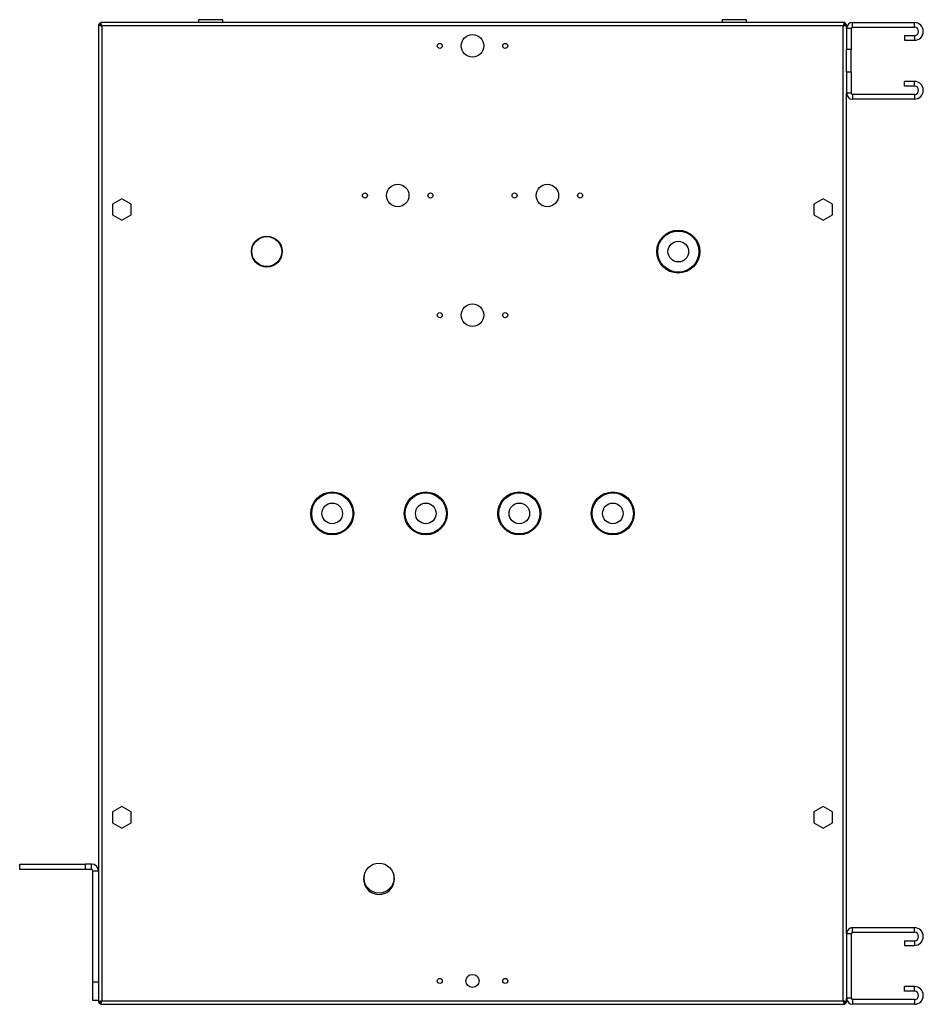
# Model space of a CAD drawing. Units: millimetres. Extents: x 271 to 4745, y 290 to 2670.
# Drawn here: x 271 to 754, y 1228 to 1754 of the extents above; entities that cross this region are included whole.
import ezdxf

# ---------------------------------------------------------------- set-up
doc = ezdxf.new("R2010")
doc.units = ezdxf.units.MM

msp = doc.modelspace()

# ---------------------------------------------------------------- linework, layer by layer
at = {"color": 7, "linetype": 'Continuous', "lineweight": 25}
for p, q in [((366.33, 1754.13), (366.33, 1752.63)), ((376.38, 1754.13), (366.33, 1754.13)), ((379.33, 1754.13), (376.38, 1754.13)), ((379.33, 1752.63), (379.33, 1754.13)), ((646.33, 1754.13), (646.33, 1752.63)), ((656.38, 1754.13), (646.33, 1754.13)), ((659.33, 1754.13), (656.38, 1754.13)), ((659.33, 1752.63), (659.33, 1754.13)), ((312.83, 1751.62), (312.83, 1228.64)), ((312.83, 1751.62), (313.83, 1751.62)), ((711.82, 1752.63), (313.84, 1752.63)), ((313.84, 1752.63), (313.84, 1751.63)), ((313.9, 1751.41), (314.14, 1751.48)), ((314.63, 1750.83), (314.63, 1229.43)), ((711.03, 1750.83), (314.63, 1750.83)), ((711.03, 1229.43), (711.03, 1750.83)), ((711.5, 1751.47), (711.42, 1751.51)), ((711.82, 1752.63), (711.82, 1751.63)), ((712.83, 1751.62), (711.83, 1751.62)), ((712.83, 1749.4), (712.83, 1751.62)), ((712.83, 1749.4), (712.83, 1738.13)), ((715.33, 1749.4), (712.83, 1749.4)), ((715.33, 1749.4), (715.33, 1738.13)), ((716.06, 1750.13), (716.06, 1752.63)), ((716.06, 1752.63), (749.08, 1752.63)), ((716.06, 1750.13), (749.08, 1750.13)), ((749.08, 1750.13), (749.08, 1752.63)), ((743.83, 1745.63), (743.83, 1743.13)), ((743.83, 1745.63), (749.08, 1745.63)), ((743.83, 1743.13), (749.08, 1743.13)), ((749.08, 1745.63), (749.08, 1743.13)), ((715.33, 1738.13), (712.83, 1738.13)), ((712.83, 1726.13), (712.83, 1738.13)), ((715.33, 1726.13), (715.33, 1738.13)), ((715.33, 1726.13), (712.83, 1726.13)), ((712.83, 1726.13), (712.83, 1714.87)), ((715.33, 1726.13), (715.33, 1714.87)), ((743.83, 1718.63), (743.83, 1721.13)), ((749.08, 1721.13), (743.83, 1721.13)), ((749.08, 1718.63), (743.83, 1718.63)), ((749.08, 1718.63), (749.08, 1721.13)), ((715.33, 1714.87), (712.83, 1714.87)), ((712.83, 1265.4), (712.83, 1714.87)), ((716.06, 1714.13), (716.06, 1711.63)), ((749.08, 1714.13), (716.06, 1714.13)), ((749.08, 1711.63), (716.06, 1711.63)), ((749.08, 1714.13), (749.08, 1711.63)), ((325.33, 1658.41), (320.33, 1655.52)), ((320.33, 1655.52), (320.33, 1649.75)), ((330.33, 1655.52), (325.33, 1658.41)), ((330.33, 1649.75), (330.33, 1655.52)), ((700.33, 1658.41), (695.33, 1655.52)), ((695.33, 1655.52), (695.33, 1649.75)), ((705.33, 1655.52), (700.33, 1658.41)), ((705.33, 1649.75), (705.33, 1655.52)), ((320.33, 1649.75), (325.33, 1646.86)), ((325.33, 1646.86), (330.33, 1649.75)), ((695.33, 1649.75), (700.33, 1646.86)), ((700.33, 1646.86), (705.33, 1649.75)), ((325.33, 1333.41), (320.33, 1330.52)), ((330.33, 1330.52), (325.33, 1333.41)), ((700.33, 1333.41), (695.33, 1330.52)), ((705.33, 1330.52), (700.33, 1333.41)), ((320.33, 1330.52), (320.33, 1324.75)), ((330.33, 1324.75), (330.33, 1330.52)), ((695.33, 1330.52), (695.33, 1324.75)), ((705.33, 1324.75), (705.33, 1330.52)), ((320.33, 1324.75), (325.33, 1321.86)), ((325.33, 1321.86), (330.33, 1324.75)), ((695.33, 1324.75), (700.33, 1321.86)), ((700.33, 1321.86), (705.33, 1324.75)), ((270.73, 1299.63), (270.73, 1302.63)), ((270.73, 1302.63), (305.73, 1302.63)), ((305.73, 1302.63), (305.73, 1299.63)), ((309.03, 1302.63), (305.73, 1302.63)), ((309.03, 1299.63), (309.03, 1302.63)), ((305.73, 1299.63), (270.73, 1299.63)), ((309.03, 1299.63), (305.73, 1299.63)), ((312.83, 1298.83), (309.83, 1298.83)), ((309.83, 1239.63), (309.83, 1298.83)), ((712.83, 1265.4), (712.83, 1230.87)), ((715.33, 1265.4), (712.83, 1265.4)), ((715.33, 1265.4), (715.33, 1230.87)), ((716.06, 1266.13), (716.06, 1268.63)), ((716.06, 1268.63), (749.08, 1268.63)), ((716.06, 1266.13), (749.08, 1266.13)), ((749.08, 1266.13), (749.08, 1268.63)), ((743.83, 1261.63), (743.83, 1259.13)), ((743.83, 1261.63), (749.08, 1261.63)), ((743.83, 1259.13), (749.08, 1259.13)), ((749.08, 1261.63), (749.08, 1259.13)), ((309.83, 1239.63), (312.83, 1239.63)), ((309.83, 1229.63), (309.83, 1239.63)), ((749.08, 1237.13), (743.83, 1237.13)), ((743.83, 1234.63), (743.83, 1237.13)), ((749.08, 1234.63), (743.83, 1234.63)), ((749.08, 1234.63), (749.08, 1237.13)), ((312.83, 1229.63), (309.83, 1229.63)), ((312.83, 1228.64), (313.83, 1228.64)), ((313.84, 1227.63), (313.84, 1228.63)), ((313.84, 1227.63), (711.82, 1227.63)), ((314.63, 1229.43), (711.03, 1229.43)), ((711.75, 1228.86), (711.52, 1228.78)), ((711.82, 1227.63), (711.82, 1228.63)), ((712.83, 1228.64), (711.83, 1228.64)), ((715.33, 1230.87), (712.83, 1230.87)), ((712.83, 1228.64), (712.83, 1230.87)), ((716.06, 1230.13), (716.06, 1227.63)), ((749.08, 1230.13), (716.06, 1230.13)), ((749.08, 1227.63), (716.06, 1227.63)), ((749.08, 1230.13), (749.08, 1227.63))]:
    msp.add_line(p, q, dxfattribs=at)
for centre, radius in [((512.83, 1740.13), 6), ((495.33, 1740.13), 1.35), ((530.33, 1740.13), 1.35), ((472.83, 1660.13), 6), ((552.83, 1660.13), 6), ((455.33, 1660.13), 1.35), ((490.33, 1660.13), 1.35), ((535.33, 1660.13), 1.35), ((570.33, 1660.13), 1.35), ((402.83, 1630.13), 8.25), ((402.83, 1630.13), 8), ((622.83, 1630.13), 11.5), ((622.83, 1630.13), 11), ((622.83, 1630.13), 5.5), ((512.83, 1596.13), 6), ((495.33, 1596.13), 1.35), ((530.33, 1596.13), 1.35), ((437.83, 1490.13), 11.5), ((437.83, 1490.13), 11), ((487.83, 1490.13), 11.5), ((487.83, 1490.13), 11), ((537.83, 1490.13), 11.5), ((537.83, 1490.13), 11), ((587.83, 1490.13), 11.5), ((587.83, 1490.13), 11), ((437.83, 1490.13), 5.5), ((487.83, 1490.13), 5.5), ((537.83, 1490.13), 5.5), ((587.83, 1490.13), 5.5), ((462.83, 1295.13), 8), ((512.83, 1240.13), 3.5), ((495.33, 1240.13), 1.35), ((530.33, 1240.13), 1.35)]:
    msp.add_circle(centre, radius, dxfattribs=at)
for centre, radius, start, end in [((716.06, 1749.4), 3.24, 90, 180), ((716.06, 1749.4), 0.737, 90, 180), ((749.08, 1747.88), 4.75, 270, 90), ((749.08, 1747.88), 2.25, 270, 90), ((749.08, 1716.38), 4.75, 270, 90), ((749.08, 1716.38), 2.25, 270, 90), ((716.06, 1714.87), 3.24, 180, 270), ((716.06, 1714.87), 0.737, 180, 270), ((309.03, 1298.83), 3.8, 0, 90), ((309.03, 1298.83), 0.8, 0, 90), ((462.83, 1294.63), 8.25, 148.4846, 31.5154), ((716.06, 1265.4), 3.24, 90, 180), ((716.06, 1265.4), 0.737, 90, 180), ((749.08, 1263.88), 4.75, 270, 90), ((749.08, 1263.88), 2.25, 270, 90), ((749.08, 1232.38), 4.75, 270, 90), ((749.08, 1232.38), 2.25, 270, 90), ((716.06, 1230.87), 3.24, 180, 270), ((716.06, 1230.87), 0.737, 180, 270)]:
    msp.add_arc(centre, radius, start, end, dxfattribs=at)
for points, knots in [([(312.83, 1751.62), (312.85, 1751.56), (312.89, 1751.45), (313.22, 1751.27), (313.71, 1751.09), (314.21, 1750.95), (314.53, 1750.86), (314.63, 1750.83)], [0, 0, 0, 0, 0.222947, 0.445916, 0.668886, 0.891856, 1, 1, 1, 1]), ([(313.83, 1751.62), (313.84, 1751.55), (313.87, 1751.41), (314.07, 1751.2), (314.34, 1751.01), (314.54, 1750.89), (314.63, 1750.83)], [0, 0, 0, 0, 0.2753481, 0.5294063, 0.7834073, 1, 1, 1, 1]), ([(314.63, 1750.83), (314.57, 1751.04), (314.45, 1751.46), (314.27, 1752.02), (314.1, 1752.43), (313.95, 1752.61), (313.86, 1752.63), (313.84, 1752.63)], [0, 0, 0, 0, 0.222947, 0.445916, 0.668886, 0.891856, 1, 1, 1, 1]), ([(314.63, 1750.83), (314.55, 1750.95), (314.41, 1751.17), (314.21, 1751.44), (314.02, 1751.6), (313.89, 1751.62), (313.84, 1751.63)], [0, 0, 0, 0, 0.275348, 0.529406, 0.783407, 1, 1, 1, 1]), ([(711.82, 1752.63), (711.76, 1752.61), (711.64, 1752.57), (711.46, 1752.23), (711.29, 1751.75), (711.14, 1751.25), (711.05, 1750.93), (711.03, 1750.83)], [0, 0, 0, 0, 0.222947, 0.445916, 0.668886, 0.891856, 1, 1, 1, 1]), ([(711.82, 1751.63), (711.74, 1751.62), (711.6, 1751.59), (711.4, 1751.38), (711.21, 1751.12), (711.08, 1750.92), (711.03, 1750.83)], [0, 0, 0, 0, 0.275348, 0.529406, 0.783407, 1, 1, 1, 1]), ([(711.03, 1750.83), (711.24, 1750.89), (711.66, 1751.01), (712.21, 1751.19), (712.62, 1751.36), (712.81, 1751.51), (712.82, 1751.59), (712.83, 1751.62)], [0, 0, 0, 0, 0.222947, 0.445916, 0.668886, 0.891856, 1, 1, 1, 1]), ([(711.03, 1750.83), (711.14, 1750.91), (711.36, 1751.05), (711.63, 1751.25), (711.8, 1751.44), (711.82, 1751.57), (711.83, 1751.62)], [0, 0, 0, 0, 0.275348, 0.529406, 0.783407, 1, 1, 1, 1]), ([(711.52, 1751.48), (711.56, 1751.47), (711.65, 1751.45), (711.72, 1751.42), (711.75, 1751.41)], [0, 0, 0, 0, 0.516212, 1, 1, 1, 1]), ([(712.62, 1751.62), (712.55, 1751.75), (712.39, 1752.06), (712.08, 1752.34), (711.85, 1752.42), (711.82, 1752.43)], [0, 0, 0, 0, 0.367322, 0.905337, 1, 1, 1, 1]), ([(314.63, 1229.43), (314.42, 1229.37), (314, 1229.26), (313.44, 1229.08), (313.03, 1228.9), (312.85, 1228.76), (312.83, 1228.67), (312.83, 1228.64)], [0, 0, 0, 0, 0.222947, 0.445916, 0.668886, 0.891856, 1, 1, 1, 1]), ([(314.63, 1229.43), (314.51, 1229.36), (314.29, 1229.22), (314.02, 1229.01), (313.86, 1228.82), (313.84, 1228.7), (313.83, 1228.64)], [0, 0, 0, 0, 0.275348, 0.529406, 0.783407, 1, 1, 1, 1]), ([(313.84, 1227.63), (313.9, 1227.65), (314.01, 1227.7), (314.19, 1228.03), (314.37, 1228.52), (314.51, 1229.02), (314.6, 1229.33), (314.63, 1229.43)], [0, 0, 0, 0, 0.222947, 0.445916, 0.668886, 0.891856, 1, 1, 1, 1]), ([(313.84, 1228.63), (313.91, 1228.65), (314.05, 1228.68), (314.25, 1228.88), (314.45, 1229.15), (314.57, 1229.34), (314.63, 1229.43)], [0, 0, 0, 0, 0.275348, 0.529406, 0.783407, 1, 1, 1, 1]), ([(314.14, 1228.78), (314.09, 1228.8), (314.01, 1228.82), (313.94, 1228.84), (313.9, 1228.85)], [0, 0, 0, 0, 0.51622, 1, 1, 1, 1]), ([(712.83, 1228.64), (712.81, 1228.7), (712.76, 1228.82), (712.43, 1229), (711.94, 1229.17), (711.44, 1229.32), (711.13, 1229.4), (711.03, 1229.43)], [0, 0, 0, 0, 0.222947, 0.445916, 0.668886, 0.891856, 1, 1, 1, 1]), ([(711.03, 1229.43), (711.09, 1229.22), (711.2, 1228.8), (711.38, 1228.25), (711.56, 1227.84), (711.7, 1227.65), (711.79, 1227.64), (711.82, 1227.63)], [0, 0, 0, 0, 0.222947, 0.445916, 0.668886, 0.891856, 1, 1, 1, 1]), ([(711.03, 1229.43), (711.1, 1229.32), (711.24, 1229.1), (711.44, 1228.83), (711.64, 1228.66), (711.76, 1228.64), (711.82, 1228.63)], [0, 0, 0, 0, 0.2753481, 0.5294063, 0.7834073, 1, 1, 1, 1]), ([(711.83, 1228.64), (711.81, 1228.72), (711.78, 1228.86), (711.58, 1229.06), (711.31, 1229.25), (711.12, 1229.38), (711.03, 1229.43)], [0, 0, 0, 0, 0.275348, 0.529406, 0.783407, 1, 1, 1, 1]), ([(711.82, 1227.84), (711.94, 1227.91), (712.26, 1228.07), (712.54, 1228.37), (712.61, 1228.61), (712.63, 1228.64)], [0, 0, 0, 0, 0.367322, 0.905337, 1, 1, 1, 1])]:
    msp.add_open_spline(points, degree=3, knots=knots, dxfattribs=at)
for points in [[(313.84, 1752.43), (313.66, 1752.33), (313.31, 1752.15), (313.13, 1751.8), (313.03, 1751.62)], [(313.03, 1228.64), (313.13, 1228.47), (313.31, 1228.12), (313.66, 1227.93), (313.84, 1227.84)]]:
    msp.add_open_spline(points, degree=3, dxfattribs=at)

doc.saveas('drawing.dxf')
